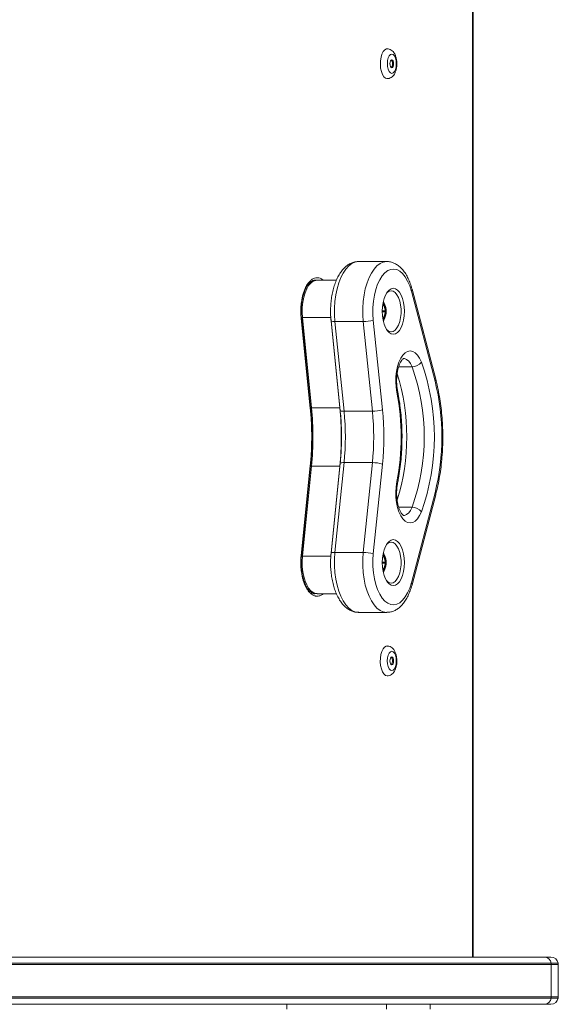
# Model space of a CAD drawing. Units: millimetres. Extents: x 200 to 17657, y 143 to 11879.
# Drawn here: x 6287 to 6503, y 5081 to 5476 of the extents above; entities that cross this region are included whole.
import ezdxf

# ---------------------------------------------------------------- set-up
doc = ezdxf.new("R2010")
doc.units = ezdxf.units.MM
doc.header["$LTSCALE"] = 50

msp = doc.modelspace()

# ---------------------------------------------------------------- linework, layer by layer
at = {"color": 8, "linetype": 'Continuous', "lineweight": 18}
for p, q in [((6469, 5099.61), (6469.01, 5817.61)), ((6411.97, 5356.56), (6411.87, 5357.99)), ((6432.67, 5359.31), (6433.99, 5359.31)), ((6432.67, 5358.91), (6433.99, 5358.91)), ((6432.81, 5361.41), (6433.4, 5361.41)), ((6400.6, 5356.56), (6400.19, 5356.57)), ((6432.81, 5356.81), (6433.4, 5356.81)), ((6432.84, 5356.61), (6433.23, 5356.61)), ((6444.68, 5336.8), (6439.29, 5336.8)), ((6403.88, 5320.3), (6404.25, 5320.3)), ((6415.62, 5320.3), (6415.68, 5320.3)), ((6403.88, 5296.91), (6404.25, 5296.91)), ((6415.62, 5296.91), (6415.68, 5296.91)), ((6439.29, 5280.42), (6444.68, 5280.42)), ((6400.19, 5260.64), (6400.6, 5260.65)), ((6432.81, 5260.41), (6433.4, 5260.41)), ((6432.67, 5258.31), (6433.99, 5258.31)), ((6432.67, 5257.91), (6433.99, 5257.91)), ((6432.81, 5255.81), (6433.4, 5255.81)), ((6432.84, 5255.61), (6433.23, 5255.61)), ((6500.6, 5096.61), (6095.21, 5096.61)), ((6503.47, 5096.61), (6500.6, 5096.61)), ((6097.02, 5083.61), (6500.6, 5083.61)), ((6500.6, 5083.61), (6503.47, 5083.61))]:
    msp.add_line(p, q, dxfattribs=at)
at = {"color": 7, "linetype": 'Continuous', "lineweight": 18}
for p, q in [((6469.28, 5099.61), (6469.29, 5817.61)), ((6434.53, 5379.11), (6423.15, 5379.11)), ((6405.01, 5371.36), (6404.79, 5371.43)), ((6414.28, 5371.61), (6406.53, 5371.61)), ((6453.91, 5331.05), (6444.39, 5367.22)), ((6454.18, 5331.81), (6444.66, 5367.99)), ((6433.23, 5361.61), (6432.84, 5361.61)), ((6433.99, 5359.31), (6433.4, 5361.41)), ((6433.4, 5356.81), (6433.99, 5358.91)), ((6400.08, 5356.36), (6403.76, 5320.1)), ((6403.89, 5320.2), (6400.19, 5356.6)), ((6411.97, 5356.56), (6400.6, 5356.56)), ((6400.6, 5356.56), (6404.25, 5320.3)), ((6415.62, 5320.3), (6411.97, 5356.56)), ((6412.11, 5355.3), (6415.79, 5319.23)), ((6425.05, 5354.98), (6413.67, 5354.98)), ((6413.67, 5354.98), (6417.35, 5318.91)), ((6428.73, 5318.91), (6425.05, 5354.98)), ((6429.09, 5355.6), (6432.77, 5319.53)), ((6432.84, 5356.61), (6433.23, 5356.61)), ((6415.62, 5320.3), (6404.25, 5320.3)), ((6428.73, 5318.91), (6417.35, 5318.91)), ((6403.76, 5297.11), (6400.08, 5260.85)), ((6400.18, 5260.61), (6403.9, 5297.13)), ((6404.25, 5296.91), (6400.6, 5260.65)), ((6415.62, 5296.91), (6404.25, 5296.91)), ((6411.97, 5260.65), (6415.62, 5296.91)), ((6415.79, 5297.98), (6412.11, 5261.92)), ((6417.35, 5298.3), (6413.67, 5262.23)), ((6428.73, 5298.3), (6417.35, 5298.3)), ((6425.05, 5262.23), (6428.73, 5298.3)), ((6432.77, 5297.68), (6429.09, 5261.61)), ((6444.39, 5249.99), (6453.91, 5286.17)), ((6444.66, 5249.23), (6454.18, 5285.4)), ((6411.97, 5260.65), (6400.6, 5260.65)), ((6425.05, 5262.23), (6413.67, 5262.23)), ((6433.23, 5260.61), (6432.84, 5260.61)), ((6433.99, 5258.31), (6433.4, 5260.41)), ((6432.84, 5255.61), (6433.23, 5255.61)), ((6433.4, 5255.81), (6433.99, 5257.91)), ((6404.82, 5245.79), (6405.02, 5245.86)), ((6406.53, 5245.61), (6414.28, 5245.61)), ((6423.15, 5238.11), (6434.52, 5238.11)), ((6094.86, 5099.61), (6497.88, 5099.61)), ((6500.56, 5097.11), (6095.14, 5097.11)), ((6497.88, 5099.61), (6500.47, 5099.61)), ((6503.43, 5097.11), (6500.56, 5097.11)), ((6500.6, 5083.61), (6500.6, 5096.61)), ((6503.47, 5083.61), (6503.47, 5096.61)), ((6097.09, 5083.11), (6500.56, 5083.11)), ((6500.56, 5083.11), (6503.43, 5083.11)), ((6497.88, 5080.61), (6097.31, 5080.61)), ((6394.4, 5080.61), (6394.4, 5078.61)), ((6434.4, 5078.61), (6434.4, 5080.61)), ((6451.91, 5078.61), (6451.91, 5080.61)), ((6500.47, 5080.61), (6497.88, 5080.61))]:
    msp.add_line(p, q, dxfattribs=at)
at = {"color": 7, "linetype": 'Continuous', "lineweight": 18, "flags": 128}
for points in [[(6434.68, 5464.61), (6434.37, 5464.57), (6433.7, 5464.21), (6433.09, 5463.51), (6432.58, 5462.49), (6432.2, 5461.23), (6431.98, 5459.81), (6431.93, 5458.31), (6432.05, 5456.83), (6432.33, 5455.46), (6432.77, 5454.29), (6433.32, 5453.39), (6433.96, 5452.82), (6434.64, 5452.61)], [(6436.52, 5454.71), (6437.07, 5454.88), (6437.58, 5455.42), (6437.98, 5456.27), (6438.24, 5457.35), (6438.33, 5458.55), (6438.25, 5459.76), (6438.01, 5460.86), (6437.61, 5461.73), (6437.12, 5462.3), (6436.57, 5462.51), (6436.01, 5462.33), (6435.51, 5461.79), (6435.11, 5460.94), (6434.85, 5459.86), (6434.75, 5458.66), (6434.83, 5457.45), (6435.08, 5456.36), (6435.47, 5455.48), (6435.97, 5454.91), (6436.52, 5454.71)], [(6437.28, 5458.58), (6437.23, 5459.2), (6437.07, 5459.72), (6436.83, 5460.08), (6436.55, 5460.21), (6436.27, 5460.09), (6436.03, 5459.75), (6435.87, 5459.24), (6435.81, 5458.63), (6435.86, 5458.01), (6436.02, 5457.49), (6436.25, 5457.14), (6436.53, 5457.01), (6436.82, 5457.12), (6437.06, 5457.46), (6437.22, 5457.97), (6437.28, 5458.58)], [(6444.39, 5367.22), (6443.72, 5369.36), (6442.9, 5371.28), (6441.95, 5372.91), (6440.9, 5374.24), (6439.76, 5375.23), (6438.56, 5375.85), (6437.34, 5376.1), (6436.1, 5375.97), (6434.89, 5375.45), (6433.73, 5374.57), (6432.65, 5373.35), (6431.67, 5371.8), (6430.81, 5369.96), (6430.1, 5367.89), (6429.54, 5365.61), (6429.16, 5363.19), (6428.95, 5360.68), (6428.93, 5358.13), (6429.09, 5355.6)], [(6437.15, 5349.86), (6436.28, 5350.03), (6435.44, 5350.56), (6434.66, 5351.41), (6433.98, 5352.57), (6433.42, 5353.97), (6433.01, 5355.57), (6432.76, 5357.3), (6432.67, 5359.11), (6432.76, 5360.91), (6433.01, 5362.65), (6433.42, 5364.24), (6433.98, 5365.65), (6434.66, 5366.8), (6435.44, 5367.65), (6436.28, 5368.18), (6437.15, 5368.36), (6438.02, 5368.18), (6438.86, 5367.65), (6439.64, 5366.8), (6440.32, 5365.65), (6440.88, 5364.25), (6441.29, 5362.65), (6441.54, 5360.91), (6441.63, 5359.11), (6441.54, 5357.3), (6441.29, 5355.57), (6440.88, 5353.97), (6440.32, 5352.57), (6439.64, 5351.41), (6438.86, 5350.56), (6438.02, 5350.03), (6437.15, 5349.86)], [(6436.27, 5350.86), (6437.11, 5351.04), (6437.9, 5351.57), (6438.62, 5352.43), (6439.24, 5353.59), (6439.74, 5354.98), (6440.08, 5356.56), (6440.25, 5358.24), (6440.25, 5359.97), (6440.08, 5361.66), (6439.74, 5363.23), (6439.24, 5364.63), (6438.62, 5365.78), (6437.9, 5366.64), (6437.11, 5367.18), (6436.27, 5367.36), (6435.44, 5367.18), (6434.65, 5366.64), (6434.37, 5366.35)], [(6432.9, 5356.15), (6433.14, 5356.29), (6433.58, 5356.81), (6433.9, 5357.61), (6434.08, 5358.59), (6434.08, 5359.63), (6433.9, 5360.61), (6433.58, 5361.4), (6433.14, 5361.93), (6432.9, 5362.06)], [(6432.91, 5356.13), (6433.21, 5356.29), (6433.64, 5356.81), (6433.97, 5357.61), (6434.14, 5358.59), (6434.14, 5359.63), (6433.97, 5360.61), (6433.64, 5361.4), (6433.21, 5361.93), (6432.91, 5362.08)], [(6432.93, 5355.97), (6433.31, 5356.14), (6433.77, 5356.69), (6434.11, 5357.53), (6434.29, 5358.56), (6434.29, 5359.65), (6434.11, 5360.68), (6433.77, 5361.52), (6433.31, 5362.07), (6432.93, 5362.24)], [(6438.54, 5326.57), (6438.23, 5328.61), (6438.1, 5330.74), (6438.16, 5332.87), (6438.4, 5334.96), (6438.81, 5336.92), (6439.39, 5338.7), (6440.11, 5340.23), (6440.95, 5341.48), (6441.88, 5342.41), (6442.88, 5342.97), (6443.92, 5343.16), (6444.95, 5342.97), (6445.95, 5342.4), (6446.88, 5341.47), (6447.72, 5340.22), (6448.44, 5338.68)], [(6448.44, 5278.54), (6447.72, 5277), (6446.88, 5275.74), (6445.95, 5274.82), (6444.95, 5274.25), (6443.92, 5274.05), (6442.88, 5274.24), (6441.88, 5274.81), (6440.95, 5275.73), (6440.11, 5276.98), (6439.39, 5278.52), (6438.81, 5280.3), (6438.4, 5282.26), (6438.16, 5284.34), (6438.1, 5286.48), (6438.23, 5288.6), (6438.54, 5290.64)], [(6437.15, 5248.86), (6436.28, 5249.03), (6435.44, 5249.56), (6434.66, 5250.41), (6433.98, 5251.57), (6433.42, 5252.97), (6433.01, 5254.57), (6432.76, 5256.3), (6432.67, 5258.11), (6432.76, 5259.91), (6433.01, 5261.65), (6433.42, 5263.24), (6433.98, 5264.65), (6434.66, 5265.8), (6435.44, 5266.65), (6436.28, 5267.18), (6437.15, 5267.36), (6438.02, 5267.18), (6438.86, 5266.65), (6439.64, 5265.8), (6440.32, 5264.65), (6440.88, 5263.25), (6441.29, 5261.65), (6441.54, 5259.91), (6441.63, 5258.11), (6441.54, 5256.3), (6441.29, 5254.57), (6440.88, 5252.97), (6440.32, 5251.57), (6439.64, 5250.42), (6438.86, 5249.56), (6438.02, 5249.03), (6437.15, 5248.86)], [(6436.27, 5249.86), (6437.11, 5250.04), (6437.9, 5250.57), (6438.62, 5251.43), (6439.24, 5252.59), (6439.74, 5253.98), (6440.08, 5255.56), (6440.25, 5257.24), (6440.25, 5258.97), (6440.08, 5260.66), (6439.74, 5262.23), (6439.24, 5263.63), (6438.62, 5264.78), (6437.9, 5265.64), (6437.11, 5266.18), (6436.27, 5266.36), (6435.44, 5266.18), (6434.65, 5265.64), (6434.37, 5265.35)], [(6429.09, 5261.61), (6428.93, 5259.08), (6428.95, 5256.54), (6429.16, 5254.02), (6429.54, 5251.6), (6430.1, 5249.33), (6430.81, 5247.25), (6431.67, 5245.41), (6432.65, 5243.87), (6433.73, 5242.64), (6434.89, 5241.76), (6436.1, 5241.24), (6437.34, 5241.11), (6438.56, 5241.36), (6439.76, 5241.98), (6440.9, 5242.97), (6441.95, 5244.3), (6442.9, 5245.94), (6443.72, 5247.85), (6444.39, 5249.99)], [(6432.9, 5255.15), (6433.14, 5255.29), (6433.58, 5255.81), (6433.9, 5256.61), (6434.08, 5257.59), (6434.08, 5258.63), (6433.9, 5259.61), (6433.58, 5260.4), (6433.14, 5260.93), (6432.9, 5261.06)], [(6432.91, 5255.13), (6433.21, 5255.29), (6433.64, 5255.81), (6433.97, 5256.61), (6434.14, 5257.59), (6434.14, 5258.63), (6433.97, 5259.61), (6433.64, 5260.4), (6433.21, 5260.93), (6432.91, 5261.08)], [(6432.93, 5254.97), (6433.31, 5255.14), (6433.77, 5255.69), (6434.11, 5256.53), (6434.29, 5257.56), (6434.29, 5258.65), (6434.11, 5259.68), (6433.77, 5260.52), (6433.31, 5261.07), (6432.93, 5261.24)], [(6434.66, 5224.61), (6434.33, 5224.56), (6433.66, 5224.19), (6433.05, 5223.47), (6432.55, 5222.44), (6432.18, 5221.17), (6431.96, 5219.74), (6431.92, 5218.24), (6432.05, 5216.76), (6432.34, 5215.4), (6432.78, 5214.24), (6433.34, 5213.35), (6433.98, 5212.8), (6434.66, 5212.61)], [(6436.53, 5214.71), (6437.08, 5214.9), (6437.58, 5215.45), (6437.98, 5216.31), (6438.23, 5217.39), (6438.32, 5218.6), (6438.24, 5219.8), (6437.98, 5220.89), (6437.59, 5221.76), (6437.09, 5222.31), (6436.54, 5222.51), (6435.98, 5222.32), (6435.48, 5221.77), (6435.09, 5220.9), (6434.83, 5219.82), (6434.74, 5218.61), (6434.83, 5217.41), (6435.08, 5216.32), (6435.48, 5215.46), (6435.98, 5214.9), (6436.53, 5214.71)], [(6437.27, 5218.6), (6437.21, 5219.22), (6437.05, 5219.74), (6436.81, 5220.08), (6436.53, 5220.21), (6436.25, 5220.09), (6436.01, 5219.74), (6435.85, 5219.22), (6435.8, 5218.61), (6435.85, 5218), (6436.01, 5217.48), (6436.25, 5217.13), (6436.53, 5217.01), (6436.81, 5217.13), (6437.05, 5217.47), (6437.21, 5217.99), (6437.27, 5218.6)]]:
    msp.add_lwpolyline(points, dxfattribs=at)
at = {"color": 8, "linetype": 'Continuous', "lineweight": 18, "flags": 128}
for points in [[(6423.15, 5379.11), (6423.02, 5379.1), (6421.71, 5378.88), (6420.43, 5378.3), (6419.2, 5377.36), (6418.04, 5376.09), (6416.97, 5374.5), (6416.02, 5372.63), (6415.2, 5370.52), (6414.52, 5368.19), (6414, 5365.69), (6413.66, 5363.07), (6413.48, 5360.38), (6413.49, 5357.67), (6413.67, 5354.98)], [(6425.05, 5354.98), (6424.86, 5357.67), (6424.86, 5360.38), (6425.03, 5363.07), (6425.38, 5365.69), (6425.89, 5368.19), (6426.57, 5370.51), (6427.39, 5372.63), (6428.34, 5374.5), (6429.41, 5376.09), (6430.57, 5377.36), (6431.8, 5378.3), (6433.09, 5378.88), (6434.4, 5379.1), (6434.54, 5379.11)], [(6406.53, 5371.61), (6405.94, 5371.55), (6404.94, 5371.17), (6403.99, 5370.45), (6403.11, 5369.42), (6402.32, 5368.09), (6401.65, 5366.52), (6401.12, 5364.73), (6400.74, 5362.79), (6400.53, 5360.74), (6400.48, 5358.65), (6400.6, 5356.56)], [(6412.11, 5355.3), (6412.12, 5355.26), (6412.23, 5355.16), (6412.45, 5355.09), (6412.78, 5355.03), (6413.19, 5354.99), (6413.67, 5354.98)], [(6444.68, 5336.8), (6444.06, 5338.1), (6443.32, 5339.12), (6442.5, 5339.8), (6441.62, 5340.13), (6441.3, 5340.16)], [(6415.79, 5319.23), (6415.8, 5319.19), (6415.91, 5319.1), (6416.13, 5319.02), (6416.46, 5318.96), (6416.87, 5318.93), (6417.35, 5318.91)], [(6415.79, 5297.98), (6415.8, 5298.02), (6415.91, 5298.12), (6416.13, 5298.19), (6416.46, 5298.25), (6416.87, 5298.29), (6417.35, 5298.3)], [(6441.29, 5277.05), (6441.62, 5277.08), (6442.5, 5277.41), (6443.32, 5278.1), (6444.06, 5279.11), (6444.68, 5280.42)], [(6400.6, 5260.65), (6400.48, 5258.57), (6400.53, 5256.47), (6400.74, 5254.43), (6401.12, 5252.48), (6401.65, 5250.7), (6402.32, 5249.12), (6403.11, 5247.79), (6403.99, 5246.76), (6404.94, 5246.04), (6405.94, 5245.67), (6406.53, 5245.61)], [(6411.88, 5256.88), (6411.85, 5258.57), (6411.97, 5260.65)], [(6413.67, 5262.23), (6413.19, 5262.22), (6412.78, 5262.18), (6412.45, 5262.12), (6412.23, 5262.05), (6412.12, 5261.95), (6412.11, 5261.91)], [(6413.67, 5262.23), (6413.49, 5259.54), (6413.48, 5256.83), (6413.66, 5254.14), (6414, 5251.52), (6414.52, 5249.03), (6415.2, 5246.7), (6416.02, 5244.58), (6416.97, 5242.71), (6418.04, 5241.12), (6419.2, 5239.85), (6420.43, 5238.91), (6421.71, 5238.33), (6423.02, 5238.11), (6423.15, 5238.11)], [(6434.52, 5238.11), (6434.4, 5238.11), (6433.09, 5238.33), (6431.8, 5238.91), (6430.57, 5239.85), (6429.41, 5241.12), (6428.34, 5242.71), (6427.39, 5244.58), (6426.57, 5246.7), (6425.89, 5249.02), (6425.38, 5251.52), (6425.03, 5254.14), (6424.86, 5256.83), (6424.86, 5259.54), (6425.05, 5262.23)]]:
    msp.add_lwpolyline(points, dxfattribs=at)
at = {"color": 7, "linetype": 'Continuous', "lineweight": 18}
for centre, radius, start, end in [((6435.02, 5458.84), 1.83, 351.9389, 44.6924), ((6435.06, 5458.35), 1.79, 314.7946, 7.6011), ((6433.17, 5361.39), 0.228, 5.0992, 74.9004), ((6433.24, 5359.11), 0.772, 344.9791, 15.0209), ((6425.23, 5367.32), 12.34, 269.1438, 288.2359), ((6433.17, 5356.83), 0.228, 285.0996, 354.9008), ((6436.48, 5353.57), 2.72, 218.9449, 265.6424), ((6444.69, 5341.48), 4.69, 269.9544, 323.1903), ((6364.5, 5308.61), 89.16, 340.2908, 19.7092), ((6357.32, 5308.6), 85.24, 342.7376, 17.3137), ((6365.99, 5308.61), 83.59, 340.2911, 19.7089), ((6365.09, 5308.61), 91.61, 345.8212, 14.1788), ((6346.65, 5308.61), 93.63, 348.9375, 11.0625), ((6287.24, 5308.61), 117.59, 354.294, 5.706), ((6298.58, 5308.61), 117.63, 354.2959, 5.7041), ((6315.63, 5308.61), 102.24, 354.2138, 5.7862), ((6428.91, 5331.26), 12.34, 269.145, 288.2336), ((6327.06, 5308.61), 102.19, 354.2105, 5.7895), ((6324.94, 5308.61), 108.38, 354.2139, 5.7861), ((6428.91, 5285.96), 12.34, 71.7617, 90.8596), ((6444.69, 5275.73), 4.69, 36.8097, 90.0456), ((6425.23, 5249.87), 12.36, 71.7762, 90.8442), ((6433.17, 5260.39), 0.228, 5.0478, 74.9518), ((6433.17, 5255.83), 0.229, 285.1678, 354.8326), ((6433.24, 5258.11), 0.77, 344.958, 15.042), ((6436.48, 5252.57), 2.72, 218.9321, 265.66), ((6435.03, 5218.85), 1.81, 352.1327, 44.9303), ((6435.04, 5218.36), 1.8, 314.9743, 7.833), ((6497.76, 5096.8), 2.81, 6.276, 87.5873), ((6500.47, 5096.61), 3, 9.5941, 90), ((6497.3, 5096.61), 3.3, 359.9786, 8.6934), ((6500.47, 5096.61), 3, 0, 9.5941), ((6497.76, 5083.41), 2.81, 272.4127, 353.724), ((6500.47, 5083.61), 3, 270, 350.4059), ((6497.3, 5083.61), 3.3, 351.3066, 0.0214), ((6500.47, 5083.61), 3, 350.4059, 0)]:
    msp.add_arc(centre, radius, start, end, dxfattribs=at)
at = {"color": 8, "linetype": 'Continuous', "lineweight": 18}
for centre, radius, start, end in [((6443.82, 5367.86), 0.851, 311.6001, 8.5716), ((6453.34, 5331.68), 0.852, 311.5972, 8.5544), ((6438.2, 5327.14), 0.659, 301.2286, 2.1506), ((6438.2, 5290.08), 0.659, 357.8992, 58.7798), ((6453.34, 5285.53), 0.852, 351.4523, 48.4075), ((6443.82, 5249.35), 0.852, 351.4871, 48.3727)]:
    msp.add_arc(centre, radius, start, end, dxfattribs=at)
at = {"color": 7, "linetype": 'Continuous', "lineweight": 18}
for points, knots in [([(6434.59, 5452.61), (6434.9, 5452.63), (6435.52, 5452.67), (6436.35, 5453.07), (6437.04, 5453.66), (6437.62, 5454.45), (6438.09, 5455.46), (6438.42, 5456.68), (6438.58, 5458.03), (6438.57, 5459.4), (6438.38, 5460.73), (6438, 5462), (6437.45, 5463.05), (6436.75, 5463.85), (6435.95, 5464.36), (6435.22, 5464.61), (6434.8, 5464.58), (6434.67, 5464.57)], [0, 0, 0, 0, 0.060255, 0.119054, 0.177908, 0.241703, 0.314017, 0.392647, 0.470229, 0.546852, 0.624125, 0.703637, 0.788353, 0.855333, 0.916583, 0.975886, 1, 1, 1, 1]), ([(6423.16, 5379.08), (6422.76, 5379.07), (6421.88, 5379.05), (6420.54, 5378.65), (6419.18, 5377.98), (6417.9, 5377.02), (6416.7, 5375.78), (6415.6, 5374.27), (6414.61, 5372.49), (6413.76, 5370.48), (6413.07, 5368.3), (6412.53, 5365.99), (6412.16, 5363.58), (6411.94, 5361.11), (6411.89, 5358.61), (6411.98, 5356.67), (6412.08, 5355.57), (6412.11, 5355.3)], [0, 0, 0, 0, 0.049835, 0.112259, 0.175346, 0.240836, 0.309821, 0.382244, 0.456865, 0.532087, 0.60692, 0.681196, 0.755002, 0.828477, 0.901791, 0.975094, 1, 1, 1, 1]), ([(6444.66, 5367.99), (6444.55, 5368.38), (6444.24, 5369.52), (6443.59, 5371.3), (6442.67, 5373.25), (6441.59, 5374.99), (6440.39, 5376.44), (6439.1, 5377.56), (6437.78, 5378.38), (6436.36, 5378.9), (6435.26, 5379.14), (6434.64, 5379.09), (6434.54, 5379.08)], [0, 0, 0, 0, 0.063759, 0.1853, 0.308087, 0.43241, 0.557772, 0.667782, 0.772141, 0.871902, 0.978773, 1, 1, 1, 1]), ([(6400.23, 5356.24), (6400.19, 5356.58), (6400.1, 5357.58), (6400.06, 5359.26), (6400.15, 5361.26), (6400.39, 5363.2), (6400.76, 5365.04), (6401.27, 5366.72), (6401.88, 5368.2), (6402.57, 5369.44), (6403.32, 5370.41), (6404.09, 5371.1), (6404.85, 5371.48), (6405.35, 5371.64), (6405.62, 5371.6), (6405.64, 5371.59)], [0, 0, 0, 0, 0.0453329, 0.1320639, 0.2188923, 0.3056553, 0.3922049, 0.4784252, 0.5641594, 0.6492778, 0.7337665, 0.817973, 0.9026913, 0.9906085, 1, 1, 1, 1]), ([(6406.58, 5371.57), (6406.41, 5371.58), (6405.82, 5371.62), (6404.9, 5371.4), (6404.23, 5371.06), (6403.94, 5370.91)], [0, 0, 0, 0, 0.1796077, 0.640635, 1, 1, 1, 1]), ([(6434.18, 5360.22), (6434.12, 5360.53), (6433.98, 5361.28), (6433.59, 5362.18), (6433.22, 5362.73), (6433.11, 5362.91)], [0, 0, 0, 0, 0.319382, 0.784275, 1, 1, 1, 1]), ([(6433.1, 5355.27), (6433.17, 5355.38), (6433.48, 5355.83), (6433.85, 5356.67), (6434.19, 5357.74), (6434.33, 5358.8), (6434.33, 5359.65), (6434.22, 5360.09), (6434.18, 5360.22)], [0, 0, 0, 0, 0.0758402, 0.3127029, 0.5305066, 0.7330704, 0.9225552, 1, 1, 1, 1]), ([(6438.86, 5327.16), (6438.81, 5327.43), (6438.66, 5328.23), (6438.5, 5329.64), (6438.45, 5331.37), (6438.54, 5333.1), (6438.76, 5334.76), (6439.1, 5336.28), (6439.53, 5337.6), (6440.02, 5338.68), (6440.52, 5339.46), (6440.96, 5339.95), (6441.27, 5340.15), (6441.3, 5340.16), (6441.31, 5340.16)], [0, 0, 0, 0, 0.046607, 0.136199, 0.226447, 0.31699, 0.407228, 0.496578, 0.584491, 0.670432, 0.754026, 0.835515, 0.916644, 1, 1, 1, 1]), ([(6454.18, 5285.4), (6454.34, 5286.03), (6454.8, 5287.83), (6455.45, 5290.91), (6456.08, 5294.68), (6456.56, 5298.53), (6456.88, 5302.44), (6457.05, 5306.39), (6457.05, 5310.36), (6456.91, 5314.31), (6456.6, 5318.22), (6456.15, 5322.08), (6455.53, 5325.85), (6454.87, 5329.1), (6454.38, 5331.04), (6454.18, 5331.81)], [0, 0, 0, 0, 0.043392, 0.125727, 0.207959, 0.290096, 0.372157, 0.454177, 0.536171, 0.618169, 0.700187, 0.782251, 0.864387, 0.946621, 1, 1, 1, 1]), ([(6438.86, 5290.05), (6438.98, 5290.7), (6439.35, 5292.59), (6439.83, 5295.78), (6440.27, 5299.65), (6440.54, 5303.58), (6440.66, 5307.53), (6440.63, 5311.5), (6440.44, 5315.44), (6440.09, 5319.34), (6439.59, 5323.11), (6439.15, 5325.7), (6438.89, 5327.01), (6438.86, 5327.16)], [0, 0, 0, 0, 0.05502, 0.15935, 0.263589, 0.367746, 0.471857, 0.575946, 0.680049, 0.784185, 0.888386, 0.987251, 1, 1, 1, 1]), ([(6403.76, 5320.1), (6403.93, 5318.2), (6404.12, 5316.07), (6404.3, 5312.23), (6404.37, 5309.01), (6404.31, 5305.61), (6404.24, 5303.69), (6404.12, 5301.14), (6403.93, 5299.01), (6403.76, 5297.11)], [0, 0, 0, 0, 0.249974, 0.280137, 0.49998, 0.668141, 0.719873, 0.750026, 1, 1, 1, 1]), ([(6403.87, 5296.87), (6403.94, 5297.6), (6404.15, 5299.73), (6404.37, 5303.28), (6404.49, 5307.53), (6404.45, 5311.79), (6404.26, 5316.07), (6404, 5318.9), (6403.87, 5320.34)], [0, 0, 0, 0, 0.094731, 0.274669, 0.454617, 0.634556, 0.8145, 1, 1, 1, 1]), ([(6415.79, 5319.23), (6415.86, 5318.54), (6416.05, 5316.56), (6416.25, 5313.22), (6416.35, 5309.23), (6416.3, 5305.24), (6416.11, 5301.48), (6415.89, 5299.08), (6415.79, 5297.98)], [0, 0, 0, 0, 0.09775, 0.2841576, 0.4706646, 0.6572106, 0.8437374, 1, 1, 1, 1]), ([(6441.29, 5277.06), (6441.3, 5277.06), (6441.32, 5277.05), (6441.15, 5277.12), (6440.81, 5277.42), (6440.35, 5278), (6439.86, 5278.86), (6439.39, 5279.98), (6438.99, 5281.33), (6438.69, 5282.86), (6438.5, 5284.53), (6438.45, 5286.25), (6438.54, 5287.98), (6438.7, 5289.24), (6438.83, 5289.91), (6438.86, 5290.05)], [0, 0, 0, 0, 0.037901, 0.118104, 0.19488, 0.275975, 0.357581, 0.441229, 0.527235, 0.615218, 0.704609, 0.794843, 0.885394, 0.975629, 1, 1, 1, 1]), ([(6405.62, 5245.64), (6405.52, 5245.63), (6405.19, 5245.61), (6404.61, 5245.82), (6403.85, 5246.3), (6403.07, 5247.09), (6402.33, 5248.16), (6401.66, 5249.49), (6401.09, 5251.03), (6400.62, 5252.76), (6400.29, 5254.63), (6400.1, 5256.59), (6400.06, 5258.56), (6400.13, 5260.02), (6400.21, 5260.81), (6400.22, 5260.97)], [0, 0, 0, 0, 0.035963, 0.123384, 0.205498, 0.292886, 0.37833, 0.463564, 0.54913, 0.635203, 0.721699, 0.808493, 0.895456, 0.977905, 1, 1, 1, 1]), ([(6412.11, 5261.92), (6412.07, 5261.48), (6411.96, 5260.23), (6411.89, 5258.13), (6411.97, 5255.63), (6412.21, 5253.18), (6412.62, 5250.79), (6413.18, 5248.51), (6413.9, 5246.36), (6414.79, 5244.38), (6415.83, 5242.59), (6417, 5241.08), (6418.26, 5239.89), (6419.56, 5239.01), (6420.97, 5238.41), (6422.21, 5238.1), (6422.98, 5238.14), (6423.22, 5238.15)], [0, 0, 0, 0, 0.038798, 0.111904, 0.185007, 0.258204, 0.331616, 0.405429, 0.479838, 0.555038, 0.631165, 0.708092, 0.776461, 0.841373, 0.903216, 0.969628, 1, 1, 1, 1]), ([(6433.1, 5254.27), (6433.17, 5254.38), (6433.48, 5254.83), (6433.85, 5255.67), (6434.19, 5256.74), (6434.33, 5257.8), (6434.33, 5258.65), (6434.22, 5259.09), (6434.18, 5259.22)], [0, 0, 0, 0, 0.075873, 0.312729, 0.530483, 0.733082, 0.922515, 1, 1, 1, 1]), ([(6434.18, 5259.22), (6434.12, 5259.53), (6433.98, 5260.28), (6433.59, 5261.18), (6433.22, 5261.73), (6433.11, 5261.91)], [0, 0, 0, 0, 0.3194046, 0.7842615, 1, 1, 1, 1]), ([(6434.52, 5238.15), (6434.81, 5238.14), (6435.59, 5238.13), (6436.84, 5238.45), (6438.21, 5239.06), (6439.51, 5239.96), (6440.72, 5241.14), (6441.85, 5242.59), (6442.86, 5244.32), (6443.74, 5246.28), (6444.32, 5247.96), (6444.59, 5248.97), (6444.66, 5249.23)], [0, 0, 0, 0, 0.058752, 0.160223, 0.26208, 0.367293, 0.47791, 0.594315, 0.714832, 0.836906, 0.958486, 1, 1, 1, 1]), ([(6403.83, 5246.37), (6404.09, 5246.23), (6404.69, 5245.89), (6405.61, 5245.63), (6406.26, 5245.64), (6406.49, 5245.65)], [0, 0, 0, 0, 0.313297, 0.751711, 1, 1, 1, 1]), ([(6434.65, 5212.61), (6434.97, 5212.63), (6435.58, 5212.69), (6436.4, 5213.11), (6437.08, 5213.72), (6437.65, 5214.52), (6438.11, 5215.55), (6438.43, 5216.78), (6438.57, 5218.13), (6438.55, 5219.5), (6438.35, 5220.83), (6437.95, 5222.09), (6437.39, 5223.12), (6436.67, 5223.91), (6435.86, 5224.39), (6435.15, 5224.63), (6434.75, 5224.58), (6434.65, 5224.57)], [0, 0, 0, 0, 0.060362, 0.11923, 0.178554, 0.243178, 0.316488, 0.395463, 0.473279, 0.550209, 0.627902, 0.708018, 0.793632, 0.860075, 0.921283, 0.980765, 1, 1, 1, 1])]:
    msp.add_open_spline(points, degree=3, knots=knots, dxfattribs=at)
at = {"color": 8, "linetype": 'Continuous', "lineweight": 18}
for points, knots in [([(6400.08, 5356.36), (6400.06, 5356.67), (6400.01, 5357.3), (6399.95, 5358.24), (6399.94, 5359.24), (6399.96, 5360.2), (6400.03, 5361.26), (6400.14, 5362.34), (6400.29, 5363.4), (6400.5, 5364.53), (6400.84, 5365.95), (6401.27, 5367.25), (6401.72, 5368.32), (6402.09, 5369.07), (6402.57, 5369.9), (6403.11, 5370.65), (6403.62, 5371.23), (6403.96, 5371.53), (6404.15, 5371.69), (6404.22, 5371.75), (6404.63, 5372.05), (6405.4, 5372.48), (6406.57, 5372.68), (6407.73, 5372.42), (6408.55, 5372.04), (6408.94, 5371.65), (6408.97, 5371.61)], [0, 0, 0, 0, 0.0318693, 0.0665019, 0.0966283, 0.1350019, 0.165237, 0.2065374, 0.2478292, 0.2791366, 0.3304482, 0.4103319, 0.4392741, 0.4764978, 0.5189078, 0.5724587, 0.613969, 0.6434265, 0.6505694, 0.6563756, 0.66084, 0.742697, 0.8250006, 0.9077537, 0.990969, 1, 1, 1, 1]), ([(6400.18, 5356.46), (6400.19, 5356.45), (6400.21, 5356.42), (6400.13, 5356.39), (6400.08, 5356.36)], [0, 0, 0, 0, 0.254428, 1, 1, 1, 1]), ([(6403.87, 5320.2), (6403.87, 5320.2), (6403.9, 5320.17), (6403.82, 5320.13), (6403.76, 5320.1)], [0, 0, 0, 0, 0.238159, 1, 1, 1, 1]), ([(6403.87, 5297.01), (6403.88, 5297.02), (6403.9, 5297.05), (6403.82, 5297.08), (6403.76, 5297.11)], [0, 0, 0, 0, 0.242717, 1, 1, 1, 1]), ([(6408.99, 5245.61), (6408.94, 5245.57), (6408.61, 5245.26), (6407.84, 5244.82), (6406.91, 5244.58), (6406.15, 5244.62), (6405.67, 5244.71), (6405.22, 5244.87), (6404.75, 5245.1), (6404.34, 5245.37), (6403.94, 5245.69), (6403.49, 5246.12), (6402.9, 5246.82), (6402.33, 5247.68), (6401.85, 5248.6), (6401.5, 5249.4), (6401.21, 5250.17), (6400.98, 5250.87), (6400.72, 5251.74), (6400.5, 5252.68), (6400.29, 5253.81), (6400.13, 5254.87), (6400.02, 5256.06), (6399.95, 5257.26), (6399.93, 5258.46), (6399.99, 5259.66), (6400.05, 5260.46), (6400.08, 5260.85)], [0, 0, 0, 0, 0.009954, 0.078525, 0.16865, 0.207175, 0.238611, 0.271204, 0.304963, 0.339884, 0.362086, 0.396992, 0.444597, 0.5049, 0.546084, 0.583186, 0.6162, 0.645116, 0.669946, 0.721207, 0.752469, 0.793721, 0.834973, 0.87627, 0.917526, 0.958712, 1, 1, 1, 1]), ([(6400.08, 5260.85), (6400.13, 5260.83), (6400.21, 5260.79), (6400.19, 5260.76), (6400.18, 5260.75)], [0, 0, 0, 0, 0.751165, 1, 1, 1, 1])]:
    msp.add_open_spline(points, degree=3, knots=knots, dxfattribs=at)

doc.saveas('drawing.dxf')
